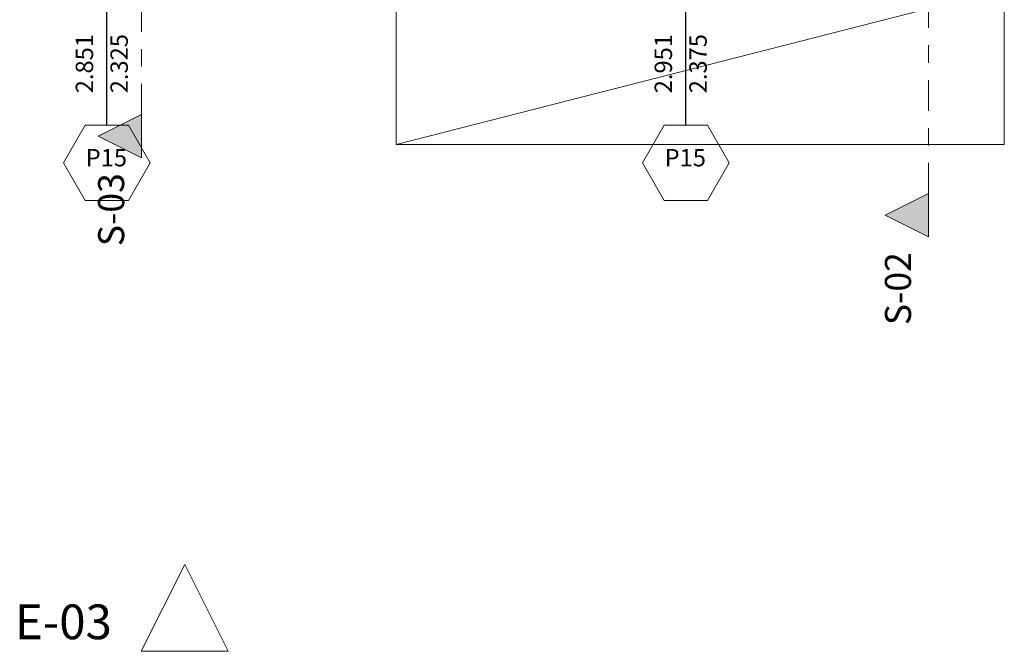
# Model space of a CAD drawing. Extents: x 14.2 to 48.4, y -5.4 to 20.4.
# Drawn here: x 21.8 to 27.5, y -5.4 to -1.8 of the extents above; entities that cross this region are included whole.
import ezdxf

# ---------------------------------------------------------------- set-up
doc = ezdxf.new("R2010")
doc.units = 0
doc.header["$MEASUREMENT"] = 0
doc.linetypes.add('Punto & Raya', pattern=[0.335139, 0.176389, -0.088194, 0, -0.070556])
doc.layers.add('Door Markers', color=7, linetype='Continuous')
for name, color, linetype, lineweight, true_color in [('Door Markers2', 7, 'Continuous', 15, 0x7f7f7f), ('Door Markers5', 7, 'Continuous', 25, 0x40a5ff), ('Marcador - Secciones2', 7, 'Continuous', 15, 0x7f7f7f), ('Terreno & Paisaje - Terrenos2', 7, 'Continuous', 15, 0x7f7f7f)]:
    doc.layers.add(name, color=color, linetype=linetype, lineweight=lineweight, true_color=true_color)
for name, color, linetype, lineweight in [('Door Markers7', 7, 'Continuous', 35), ('Marcador - Alzados10', 134, 'Continuous', 18), ('Marcador - Alzados7', 7, 'Continuous', 35), ('Marcador - Secciones1', 7, 'Continuous', 13), ('Marcador - Secciones6', 5, 'Continuous', 35), ('Terreno & Paisaje - Terrenos1', 7, 'Continuous', 13)]:
    doc.layers.add(name, color=color, linetype=linetype, lineweight=lineweight)
doc.styles.add('GENERATED_STYLE_1', font='arial.ttf')

# ---------------------------------------------------------------- blocks, each defined once
blk = doc.blocks.new('Door Marker 12_12')
at = {"layer": 'Door Markers2', "linetype": 'Continuous'}
for p, q in [((-0.125, 1.2165), (-0.25, 1)), ((0.125, 1.2165), (-0.125, 1.2165)), ((0.25, 1), (0.125, 1.2165)), ((-0.25, 1), (-0.125, 0.7835)), ((0.125, 0.7835), (0.25, 1)), ((-0.125, 0.7835), (0.125, 0.7835))]:
    blk.add_line(p, q, dxfattribs=at)
at = {"layer": 'Door Markers5', "linetype": 'Continuous'}
blk.add_line((0, 0.7835), (0, -0.45), dxfattribs=at)
at = {"layer": 'Door Markers7', "linetype": 'Continuous', "char_height": 0.1, "attachment_point": 7, "style": 'GENERATED_STYLE_1'}
for s, insert, rotation in [('{P15}', (0.1216, 1.0521), 180), ('{2.325}', (-0.1521, 0.6), 270), ('{2.851}', (0.0479, 0.6), 270)]:
    blk.add_mtext(s, dxfattribs=dict(at, insert=insert, rotation=rotation))
blk = doc.blocks.new('Door Marker 12_13')
at = {"layer": 'Door Markers2', "linetype": 'Continuous'}
for p, q in [((-0.125, 1.2165), (-0.25, 1)), ((0.125, 1.2165), (-0.125, 1.2165)), ((0.25, 1), (0.125, 1.2165)), ((-0.25, 1), (-0.125, 0.7835)), ((0.125, 0.7835), (0.25, 1)), ((-0.125, 0.7835), (0.125, 0.7835))]:
    blk.add_line(p, q, dxfattribs=at)
at = {"layer": 'Door Markers5', "linetype": 'Continuous'}
blk.add_line((0, 0.7835), (0, -0.45), dxfattribs=at)
at = {"layer": 'Door Markers7', "linetype": 'Continuous', "char_height": 0.1, "attachment_point": 7, "style": 'GENERATED_STYLE_1'}
for s, insert, rotation in [('{P15}', (0.1216, 1.0521), 180), ('{2.375}', (-0.1521, 0.6), 270), ('{2.951}', (0.0479, 0.6), 270)]:
    blk.add_mtext(s, dxfattribs=dict(at, insert=insert, rotation=rotation))

msp = doc.modelspace()

# ---------------------------------------------------------------- hatches: boundary and pattern name
at = {"layer": 'Marcador - Secciones1', "linetype": 'Continuous'}
for points in [[(22.5273, -2.5478), (22.5273, -2.2978), (22.2773, -2.4228)], [(27.0579, -3.0026), (27.0579, -2.7526), (26.8079, -2.8776)]]:
    msp.add_hatch(color=256, dxfattribs=at).paths.add_polyline_path(points, flags=0)

# ---------------------------------------------------------------- linework, layer by layer
at = {"layer": 'Marcador - Alzados10', "linetype": 'Continuous'}
for p, q in [((22.7757, -4.8885), (22.5257, -5.3885)), ((23.0257, -5.3885), (22.7757, -4.8885)), ((22.5257, -5.3885), (23.0257, -5.3885))]:
    msp.add_line(p, q, dxfattribs=at)
at = {"layer": 'Marcador - Secciones1', "linetype": 'Continuous'}
for p, q in [((22.5273, -2.2978), (22.2773, -2.4228)), ((22.5273, -2.5478), (22.5273, -2.2978)), ((22.2773, -2.4228), (22.5273, -2.5478)), ((27.0579, -2.7526), (26.8079, -2.8776)), ((27.0579, -3.0026), (27.0579, -2.7526)), ((26.8079, -2.8776), (27.0579, -3.0026))]:
    msp.add_line(p, q, dxfattribs=at)
at = {"layer": 'Marcador - Secciones2', "linetype": 'Punto & Raya'}
for p, q in [((22.5273, -2.2978), (22.5273, 18.7429)), ((27.0579, -2.7526), (27.0579, 18.6531))]:
    msp.add_line(p, q, dxfattribs=at)
at = {"layer": 'Terreno & Paisaje - Terrenos1', "linetype": 'Continuous', "flags": 128}
msp.add_lwpolyline([(27.4949, -1.5759), (27.4949, -2.4705), (23.9941, -2.4705), (23.9941, -1.5759)], close=True, dxfattribs=at)
at = {"layer": 'Terreno & Paisaje - Terrenos2', "linetype": 'Continuous'}
msp.add_line((27.4949, -1.5759), (23.9941, -2.4705), dxfattribs=at)

# ---------------------------------------------------------------- block references
at = {"layer": 'Door Markers', "color": 161, "lineweight": 25, "true_color": 0x40a5ff, "rotation": 180}
for name, p in [('Door Marker 12_12', (22.3272, -1.5759)), ('Door Marker 12_13', (25.6606, -1.5759))]:
    msp.add_blockref(name, p, dxfattribs=at)

# ---------------------------------------------------------------- texts
at = {"layer": 'Marcador - Alzados7', "linetype": 'Continuous', "insert": (21.7979, -5.3813), "char_height": 0.2, "attachment_point": 7, "style": 'GENERATED_STYLE_1'}
msp.add_mtext('{E-03}', dxfattribs=at)
at = {"layer": 'Marcador - Secciones6', "linetype": 'Continuous', "char_height": 0.15, "attachment_point": 7, "rotation": 90, "style": 'GENERATED_STYLE_1'}
for s, insert in [('{S-03}', (22.4738, -3.0562)), ('{S-02}', (27.0045, -3.5109))]:
    msp.add_mtext(s, dxfattribs=dict(at, insert=insert))

doc.saveas('drawing.dxf')
